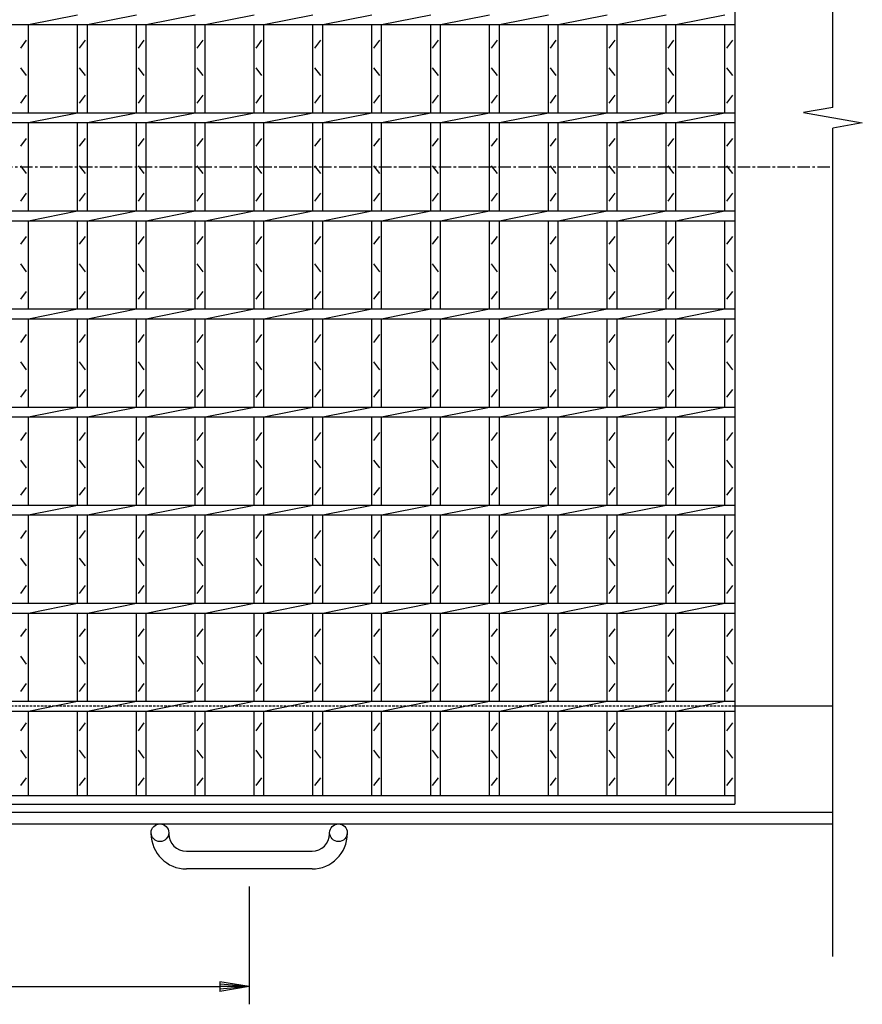
# Model space of a CAD drawing. Extents: x 30 to 2333, y 60 to 1680.
# Drawn here: x 1012 to 1442, y 641 to 1143 of the extents above; entities that cross this region are included whole.
import ezdxf

# ---------------------------------------------------------------- set-up
doc = ezdxf.new("R2010")
doc.units = 0
doc.header["$LTSCALE"] = 0.2
doc.linetypes.add('CENTER', pattern=[50.8, 31.75, -6.35, 6.35, -6.35])
doc.linetypes.add('HIDDEN', pattern=[9.525, 6.35, -3.175])
doc.layers.get('0').update_dxf_attribs({"linetype": 'CONTINUOUS'})
doc.layers.get('DEFPOINTS').update_dxf_attribs({"linetype": 'CONTINUOUS'})
doc.layers.add('LAY-10', color=7, linetype='CONTINUOUS')
doc.styles.add('EXCADDIM1', font='simplex', dxfattribs={"width": 0.84, "bigfont": 'bigfont'})
doc.styles.get("Standard").update_dxf_attribs({"font": 'simplex', "bigfont": 'bigfont'})
doc.dimstyles.new('ISO-25', dxfattribs={"dimtxt": 2.5, "dimasz": 2.5, "dimexe": 1.25, "dimexo": 0.625, "dimtad": 1, "dimtxsty": 'STANDARD', "dimcen": 2.5, "dimazin": 3, "dimtfac": 1, "dimtmove": 0, "dimatfit": 3})

# ---------------------------------------------------------------- blocks, each defined once
blk = doc.blocks.new('EX_BNORM')
at = {"color": 0, "linetype": 'CONTINUOUS'}
for p, q in [((0, 0), (-1, 0.167)), ((-1, 0.167), (-1, -0.167)), ((0, 0), (-1, 0.083)), ((0, 0), (-1, 0)), ((0, 0), (-1, -0.167)), ((0, 0), (-1, -0.083))]:
    blk.add_line(p, q, dxfattribs=at)
blk = doc.blocks.new('*D16')
at = {"layer": 'DEFPOINTS', "color": 0}
for p in [(629.1, 710.3), (1129.1, 710.3), (1129.1, 650.3)]:
    blk.add_point(p, dxfattribs=at)
at = {"layer": 'LAY-10', "color": 4, "linetype": 'CONTINUOUS'}
for p, q in [((629.1, 701.3), (629.1, 641.3)), ((1129.1, 701.3), (1129.1, 641.3)), ((644.1, 650.3), (1114.1, 650.3))]:
    blk.add_line(p, q, dxfattribs=at)
at = {"layer": 'LAY-10', "color": 4, "xscale": 15, "yscale": 15, "zscale": 15, "rotation": 180}
blk.add_blockref('EX_BNORM', (629.1, 650.3), dxfattribs=at)
at = {"layer": 'LAY-10', "color": 4, "xscale": 15, "yscale": 15, "zscale": 15}
blk.add_blockref('EX_BNORM', (1129.1, 650.3), dxfattribs=at)
at = {"layer": 'LAY-10', "color": 7, "insert": (879.1, 665.3), "char_height": 18.709, "attachment_point": 5, "style": 'EXCADDIM1'}
blk.add_mtext('500', dxfattribs=at)

msp = doc.modelspace()

# ---------------------------------------------------------------- linework, layer by layer
at = {"layer": 'LAY-10', "color": 7, "linetype": 'CONTINUOUS'}
for p, q in [((1426.6, 1098.59), (1426.6, 1453.3)), ((1376.6, 1393.3), (1376.6, 743.3)), ((1016.6, 1140.8), (1041.6, 1145.8)), ((1046.6, 1140.8), (1071.6, 1145.8)), ((1076.6, 1140.8), (1101.6, 1145.8)), ((1106.6, 1140.8), (1131.6, 1145.8)), ((1136.6, 1140.8), (1161.6, 1145.8)), ((1166.6, 1140.8), (1191.6, 1145.8)), ((1196.6, 1140.8), (1221.6, 1145.8)), ((1226.6, 1140.8), (1251.6, 1145.8)), ((1256.6, 1140.8), (1281.6, 1145.8)), ((1286.6, 1140.8), (1311.6, 1145.8)), ((1316.6, 1140.8), (1341.6, 1145.8)), ((1346.6, 1140.8), (1371.6, 1145.8)), ((381.6, 1140.8), (1376.6, 1140.8)), ((1016.6, 1095.8), (1016.6, 1140.8)), ((1041.6, 1095.8), (1041.6, 1140.8)), ((1046.6, 1095.8), (1046.6, 1140.8)), ((1071.6, 1095.8), (1071.6, 1140.8)), ((1076.6, 1095.8), (1076.6, 1140.8)), ((1101.6, 1095.8), (1101.6, 1140.8)), ((1106.6, 1095.8), (1106.6, 1140.8)), ((1131.6, 1095.8), (1131.6, 1140.8)), ((1136.6, 1095.8), (1136.6, 1140.8)), ((1161.6, 1095.8), (1161.6, 1140.8)), ((1166.6, 1095.8), (1166.6, 1140.8)), ((1191.6, 1095.8), (1191.6, 1140.8)), ((1196.6, 1095.8), (1196.6, 1140.8)), ((1221.6, 1095.8), (1221.6, 1140.8)), ((1226.6, 1095.8), (1226.6, 1140.8)), ((1251.6, 1095.8), (1251.6, 1140.8)), ((1256.6, 1095.8), (1256.6, 1140.8)), ((1281.6, 1095.8), (1281.6, 1140.8)), ((1286.6, 1095.8), (1286.6, 1140.8)), ((1311.6, 1095.8), (1311.6, 1140.8)), ((1316.6, 1095.8), (1316.6, 1140.8)), ((1341.6, 1095.8), (1341.6, 1140.8)), ((1346.6, 1095.8), (1346.6, 1140.8)), ((1371.6, 1095.8), (1371.6, 1140.8)), ((1012.6, 1128.8), (1015.6, 1132.8)), ((1042.6, 1128.8), (1045.6, 1132.8)), ((1072.6, 1128.8), (1075.6, 1132.8)), ((1102.6, 1128.8), (1105.6, 1132.8)), ((1132.6, 1128.8), (1135.6, 1132.8)), ((1162.6, 1128.8), (1165.6, 1132.8)), ((1192.6, 1128.8), (1195.6, 1132.8)), ((1222.6, 1128.8), (1225.6, 1132.8)), ((1252.6, 1128.8), (1255.6, 1132.8)), ((1282.6, 1128.8), (1285.6, 1132.8)), ((1312.6, 1128.8), (1315.6, 1132.8)), ((1342.6, 1128.8), (1345.6, 1132.8)), ((1372.6, 1128.8), (1375.6, 1132.8)), ((1015.6, 1114.8), (1012.6, 1118.8)), ((1045.6, 1114.8), (1042.6, 1118.8)), ((1075.6, 1114.8), (1072.6, 1118.8)), ((1105.6, 1114.8), (1102.6, 1118.8)), ((1135.6, 1114.8), (1132.6, 1118.8)), ((1165.6, 1114.8), (1162.6, 1118.8)), ((1195.6, 1114.8), (1192.6, 1118.8)), ((1225.6, 1114.8), (1222.6, 1118.8)), ((1255.6, 1114.8), (1252.6, 1118.8)), ((1285.6, 1114.8), (1282.6, 1118.8)), ((1315.6, 1114.8), (1312.6, 1118.8)), ((1345.6, 1114.8), (1342.6, 1118.8)), ((1375.6, 1114.8), (1372.6, 1118.8)), ((1012.6, 1100.8), (1015.6, 1104.8)), ((1042.6, 1100.8), (1045.6, 1104.8)), ((1072.6, 1100.8), (1075.6, 1104.8)), ((1102.6, 1100.8), (1105.6, 1104.8)), ((1132.6, 1100.8), (1135.6, 1104.8)), ((1162.6, 1100.8), (1165.6, 1104.8)), ((1192.6, 1100.8), (1195.6, 1104.8)), ((1222.6, 1100.8), (1225.6, 1104.8)), ((1252.6, 1100.8), (1255.6, 1104.8)), ((1282.6, 1100.8), (1285.6, 1104.8)), ((1312.6, 1100.8), (1315.6, 1104.8)), ((1342.6, 1100.8), (1345.6, 1104.8)), ((1372.6, 1100.8), (1375.6, 1104.8)), ((381.6, 1095.8), (1376.6, 1095.8)), ((1016.6, 1090.8), (1041.6, 1095.8)), ((1046.6, 1090.8), (1071.6, 1095.8)), ((1076.6, 1090.8), (1101.6, 1095.8)), ((1106.6, 1090.8), (1131.6, 1095.8)), ((1136.6, 1090.8), (1161.6, 1095.8)), ((1166.6, 1090.8), (1191.6, 1095.8)), ((1196.6, 1090.8), (1221.6, 1095.8)), ((1226.6, 1090.8), (1251.6, 1095.8)), ((1256.6, 1090.8), (1281.6, 1095.8)), ((1286.6, 1090.8), (1311.6, 1095.8)), ((1316.6, 1090.8), (1341.6, 1095.8)), ((1346.6, 1090.8), (1371.6, 1095.8)), ((1426.6, 1098.59), (1411.6, 1095.94)), ((1411.6, 1095.94), (1441.6, 1090.66)), ((381.6, 1090.8), (1376.6, 1090.8)), ((1016.6, 1045.8), (1016.6, 1090.8)), ((1041.6, 1045.8), (1041.6, 1090.8)), ((1046.6, 1045.8), (1046.6, 1090.8)), ((1071.6, 1045.8), (1071.6, 1090.8)), ((1076.6, 1045.8), (1076.6, 1090.8)), ((1101.6, 1045.8), (1101.6, 1090.8)), ((1106.6, 1045.8), (1106.6, 1090.8)), ((1131.6, 1045.8), (1131.6, 1090.8)), ((1136.6, 1045.8), (1136.6, 1090.8)), ((1161.6, 1045.8), (1161.6, 1090.8)), ((1166.6, 1045.8), (1166.6, 1090.8)), ((1191.6, 1045.8), (1191.6, 1090.8)), ((1196.6, 1045.8), (1196.6, 1090.8)), ((1221.6, 1045.8), (1221.6, 1090.8)), ((1226.6, 1045.8), (1226.6, 1090.8)), ((1251.6, 1045.8), (1251.6, 1090.8)), ((1256.6, 1045.8), (1256.6, 1090.8)), ((1281.6, 1045.8), (1281.6, 1090.8)), ((1286.6, 1045.8), (1286.6, 1090.8)), ((1311.6, 1045.8), (1311.6, 1090.8)), ((1316.6, 1045.8), (1316.6, 1090.8)), ((1341.6, 1045.8), (1341.6, 1090.8)), ((1346.6, 1045.8), (1346.6, 1090.8)), ((1371.6, 1045.8), (1371.6, 1090.8)), ((1441.6, 1090.66), (1426.6, 1088.01)), ((1426.6, 665.7), (1426.6, 1088.01)), ((1012.6, 1078.8), (1015.6, 1082.8)), ((1042.6, 1078.8), (1045.6, 1082.8)), ((1072.6, 1078.8), (1075.6, 1082.8)), ((1102.6, 1078.8), (1105.6, 1082.8)), ((1132.6, 1078.8), (1135.6, 1082.8)), ((1162.6, 1078.8), (1165.6, 1082.8)), ((1192.6, 1078.8), (1195.6, 1082.8)), ((1222.6, 1078.8), (1225.6, 1082.8)), ((1252.6, 1078.8), (1255.6, 1082.8)), ((1282.6, 1078.8), (1285.6, 1082.8)), ((1312.6, 1078.8), (1315.6, 1082.8)), ((1342.6, 1078.8), (1345.6, 1082.8)), ((1372.6, 1078.8), (1375.6, 1082.8)), ((1015.6, 1064.8), (1012.6, 1068.8)), ((1045.6, 1064.8), (1042.6, 1068.8)), ((1075.6, 1064.8), (1072.6, 1068.8)), ((1105.6, 1064.8), (1102.6, 1068.8)), ((1135.6, 1064.8), (1132.6, 1068.8)), ((1165.6, 1064.8), (1162.6, 1068.8)), ((1195.6, 1064.8), (1192.6, 1068.8)), ((1225.6, 1064.8), (1222.6, 1068.8)), ((1255.6, 1064.8), (1252.6, 1068.8)), ((1285.6, 1064.8), (1282.6, 1068.8)), ((1315.6, 1064.8), (1312.6, 1068.8)), ((1345.6, 1064.8), (1342.6, 1068.8)), ((1375.6, 1064.8), (1372.6, 1068.8)), ((1012.6, 1050.8), (1015.6, 1054.8)), ((1042.6, 1050.8), (1045.6, 1054.8)), ((1072.6, 1050.8), (1075.6, 1054.8)), ((1102.6, 1050.8), (1105.6, 1054.8)), ((1132.6, 1050.8), (1135.6, 1054.8)), ((1162.6, 1050.8), (1165.6, 1054.8)), ((1192.6, 1050.8), (1195.6, 1054.8)), ((1222.6, 1050.8), (1225.6, 1054.8)), ((1252.6, 1050.8), (1255.6, 1054.8)), ((1282.6, 1050.8), (1285.6, 1054.8)), ((1312.6, 1050.8), (1315.6, 1054.8)), ((1342.6, 1050.8), (1345.6, 1054.8)), ((1372.6, 1050.8), (1375.6, 1054.8)), ((381.6, 1045.8), (1376.6, 1045.8)), ((1016.6, 1040.8), (1041.6, 1045.8)), ((1046.6, 1040.8), (1071.6, 1045.8)), ((1076.6, 1040.8), (1101.6, 1045.8)), ((1106.6, 1040.8), (1131.6, 1045.8)), ((1136.6, 1040.8), (1161.6, 1045.8)), ((1166.6, 1040.8), (1191.6, 1045.8)), ((1196.6, 1040.8), (1221.6, 1045.8)), ((1226.6, 1040.8), (1251.6, 1045.8)), ((1256.6, 1040.8), (1281.6, 1045.8)), ((1286.6, 1040.8), (1311.6, 1045.8)), ((1316.6, 1040.8), (1341.6, 1045.8)), ((1346.6, 1040.8), (1371.6, 1045.8)), ((381.6, 1040.8), (1376.6, 1040.8)), ((1016.6, 995.8), (1016.6, 1040.8)), ((1041.6, 995.8), (1041.6, 1040.8)), ((1046.6, 995.8), (1046.6, 1040.8)), ((1071.6, 995.8), (1071.6, 1040.8)), ((1076.6, 995.8), (1076.6, 1040.8)), ((1101.6, 995.8), (1101.6, 1040.8)), ((1106.6, 995.8), (1106.6, 1040.8)), ((1131.6, 995.8), (1131.6, 1040.8)), ((1136.6, 995.8), (1136.6, 1040.8)), ((1161.6, 995.8), (1161.6, 1040.8)), ((1166.6, 995.8), (1166.6, 1040.8)), ((1191.6, 995.8), (1191.6, 1040.8)), ((1196.6, 995.8), (1196.6, 1040.8)), ((1221.6, 995.8), (1221.6, 1040.8)), ((1226.6, 995.8), (1226.6, 1040.8)), ((1251.6, 995.8), (1251.6, 1040.8)), ((1256.6, 995.8), (1256.6, 1040.8)), ((1281.6, 995.8), (1281.6, 1040.8)), ((1286.6, 995.8), (1286.6, 1040.8)), ((1311.6, 995.8), (1311.6, 1040.8)), ((1316.6, 995.8), (1316.6, 1040.8)), ((1341.6, 995.8), (1341.6, 1040.8)), ((1346.6, 995.8), (1346.6, 1040.8)), ((1371.6, 995.8), (1371.6, 1040.8)), ((1012.6, 1028.8), (1015.6, 1032.8)), ((1042.6, 1028.8), (1045.6, 1032.8)), ((1072.6, 1028.8), (1075.6, 1032.8)), ((1102.6, 1028.8), (1105.6, 1032.8)), ((1132.6, 1028.8), (1135.6, 1032.8)), ((1162.6, 1028.8), (1165.6, 1032.8)), ((1192.6, 1028.8), (1195.6, 1032.8)), ((1222.6, 1028.8), (1225.6, 1032.8)), ((1252.6, 1028.8), (1255.6, 1032.8)), ((1282.6, 1028.8), (1285.6, 1032.8)), ((1312.6, 1028.8), (1315.6, 1032.8)), ((1342.6, 1028.8), (1345.6, 1032.8)), ((1372.6, 1028.8), (1375.6, 1032.8)), ((1015.6, 1014.8), (1012.6, 1018.8)), ((1045.6, 1014.8), (1042.6, 1018.8)), ((1075.6, 1014.8), (1072.6, 1018.8)), ((1105.6, 1014.8), (1102.6, 1018.8)), ((1135.6, 1014.8), (1132.6, 1018.8)), ((1165.6, 1014.8), (1162.6, 1018.8)), ((1195.6, 1014.8), (1192.6, 1018.8)), ((1225.6, 1014.8), (1222.6, 1018.8)), ((1255.6, 1014.8), (1252.6, 1018.8)), ((1285.6, 1014.8), (1282.6, 1018.8)), ((1315.6, 1014.8), (1312.6, 1018.8)), ((1345.6, 1014.8), (1342.6, 1018.8)), ((1375.6, 1014.8), (1372.6, 1018.8)), ((1012.6, 1000.8), (1015.6, 1004.8)), ((1042.6, 1000.8), (1045.6, 1004.8)), ((1072.6, 1000.8), (1075.6, 1004.8)), ((1102.6, 1000.8), (1105.6, 1004.8)), ((1132.6, 1000.8), (1135.6, 1004.8)), ((1162.6, 1000.8), (1165.6, 1004.8)), ((1192.6, 1000.8), (1195.6, 1004.8)), ((1222.6, 1000.8), (1225.6, 1004.8)), ((1252.6, 1000.8), (1255.6, 1004.8)), ((1282.6, 1000.8), (1285.6, 1004.8)), ((1312.6, 1000.8), (1315.6, 1004.8)), ((1342.6, 1000.8), (1345.6, 1004.8)), ((1372.6, 1000.8), (1375.6, 1004.8)), ((381.6, 995.8), (1376.6, 995.8)), ((1016.6, 990.8), (1041.6, 995.8)), ((1046.6, 990.8), (1071.6, 995.8)), ((1076.6, 990.8), (1101.6, 995.8)), ((1106.6, 990.8), (1131.6, 995.8)), ((1136.6, 990.8), (1161.6, 995.8)), ((1166.6, 990.8), (1191.6, 995.8)), ((1196.6, 990.8), (1221.6, 995.8)), ((1226.6, 990.8), (1251.6, 995.8)), ((1256.6, 990.8), (1281.6, 995.8)), ((1286.6, 990.8), (1311.6, 995.8)), ((1316.6, 990.8), (1341.6, 995.8)), ((1346.6, 990.8), (1371.6, 995.8)), ((381.6, 990.8), (1376.6, 990.8)), ((1016.6, 945.8), (1016.6, 990.8)), ((1041.6, 945.8), (1041.6, 990.8)), ((1046.6, 945.8), (1046.6, 990.8)), ((1071.6, 945.8), (1071.6, 990.8)), ((1076.6, 945.8), (1076.6, 990.8)), ((1101.6, 945.8), (1101.6, 990.8)), ((1106.6, 945.8), (1106.6, 990.8)), ((1131.6, 945.8), (1131.6, 990.8)), ((1136.6, 945.8), (1136.6, 990.8)), ((1161.6, 945.8), (1161.6, 990.8)), ((1166.6, 945.8), (1166.6, 990.8)), ((1191.6, 945.8), (1191.6, 990.8)), ((1196.6, 945.8), (1196.6, 990.8)), ((1221.6, 945.8), (1221.6, 990.8)), ((1226.6, 945.8), (1226.6, 990.8)), ((1251.6, 945.8), (1251.6, 990.8)), ((1256.6, 945.8), (1256.6, 990.8)), ((1281.6, 945.8), (1281.6, 990.8)), ((1286.6, 945.8), (1286.6, 990.8)), ((1311.6, 945.8), (1311.6, 990.8)), ((1316.6, 945.8), (1316.6, 990.8)), ((1341.6, 945.8), (1341.6, 990.8)), ((1346.6, 945.8), (1346.6, 990.8)), ((1371.6, 945.8), (1371.6, 990.8)), ((1012.6, 978.8), (1015.6, 982.8)), ((1042.6, 978.8), (1045.6, 982.8)), ((1072.6, 978.8), (1075.6, 982.8)), ((1102.6, 978.8), (1105.6, 982.8)), ((1132.6, 978.8), (1135.6, 982.8)), ((1162.6, 978.8), (1165.6, 982.8)), ((1192.6, 978.8), (1195.6, 982.8)), ((1222.6, 978.8), (1225.6, 982.8)), ((1252.6, 978.8), (1255.6, 982.8)), ((1282.6, 978.8), (1285.6, 982.8)), ((1312.6, 978.8), (1315.6, 982.8)), ((1342.6, 978.8), (1345.6, 982.8)), ((1372.6, 978.8), (1375.6, 982.8)), ((1015.6, 964.8), (1012.6, 968.8)), ((1045.6, 964.8), (1042.6, 968.8)), ((1075.6, 964.8), (1072.6, 968.8)), ((1105.6, 964.8), (1102.6, 968.8)), ((1135.6, 964.8), (1132.6, 968.8)), ((1165.6, 964.8), (1162.6, 968.8)), ((1195.6, 964.8), (1192.6, 968.8)), ((1225.6, 964.8), (1222.6, 968.8)), ((1255.6, 964.8), (1252.6, 968.8)), ((1285.6, 964.8), (1282.6, 968.8)), ((1315.6, 964.8), (1312.6, 968.8)), ((1345.6, 964.8), (1342.6, 968.8)), ((1375.6, 964.8), (1372.6, 968.8)), ((1012.6, 950.8), (1015.6, 954.8)), ((1042.6, 950.8), (1045.6, 954.8)), ((1072.6, 950.8), (1075.6, 954.8)), ((1102.6, 950.8), (1105.6, 954.8)), ((1132.6, 950.8), (1135.6, 954.8)), ((1162.6, 950.8), (1165.6, 954.8)), ((1192.6, 950.8), (1195.6, 954.8)), ((1222.6, 950.8), (1225.6, 954.8)), ((1252.6, 950.8), (1255.6, 954.8)), ((1282.6, 950.8), (1285.6, 954.8)), ((1312.6, 950.8), (1315.6, 954.8)), ((1342.6, 950.8), (1345.6, 954.8)), ((1372.6, 950.8), (1375.6, 954.8)), ((381.6, 945.8), (1376.6, 945.8)), ((1016.6, 940.8), (1041.6, 945.8)), ((1046.6, 940.8), (1071.6, 945.8)), ((1076.6, 940.8), (1101.6, 945.8)), ((1106.6, 940.8), (1131.6, 945.8)), ((1136.6, 940.8), (1161.6, 945.8)), ((1166.6, 940.8), (1191.6, 945.8)), ((1196.6, 940.8), (1221.6, 945.8)), ((1226.6, 940.8), (1251.6, 945.8)), ((1256.6, 940.8), (1281.6, 945.8)), ((1286.6, 940.8), (1311.6, 945.8)), ((1316.6, 940.8), (1341.6, 945.8)), ((1346.6, 940.8), (1371.6, 945.8)), ((381.6, 940.8), (1376.6, 940.8)), ((1016.6, 895.8), (1016.6, 940.8)), ((1041.6, 895.8), (1041.6, 940.8)), ((1046.6, 895.8), (1046.6, 940.8)), ((1071.6, 895.8), (1071.6, 940.8)), ((1076.6, 895.8), (1076.6, 940.8)), ((1101.6, 895.8), (1101.6, 940.8)), ((1106.6, 895.8), (1106.6, 940.8)), ((1131.6, 895.8), (1131.6, 940.8)), ((1136.6, 895.8), (1136.6, 940.8)), ((1161.6, 895.8), (1161.6, 940.8)), ((1166.6, 895.8), (1166.6, 940.8)), ((1191.6, 895.8), (1191.6, 940.8)), ((1196.6, 895.8), (1196.6, 940.8)), ((1221.6, 895.8), (1221.6, 940.8)), ((1226.6, 895.8), (1226.6, 940.8)), ((1251.6, 895.8), (1251.6, 940.8)), ((1256.6, 895.8), (1256.6, 940.8)), ((1281.6, 895.8), (1281.6, 940.8)), ((1286.6, 895.8), (1286.6, 940.8)), ((1311.6, 895.8), (1311.6, 940.8)), ((1316.6, 895.8), (1316.6, 940.8)), ((1341.6, 895.8), (1341.6, 940.8)), ((1346.6, 895.8), (1346.6, 940.8)), ((1371.6, 895.8), (1371.6, 940.8)), ((1012.6, 928.8), (1015.6, 932.8)), ((1042.6, 928.8), (1045.6, 932.8)), ((1072.6, 928.8), (1075.6, 932.8)), ((1102.6, 928.8), (1105.6, 932.8)), ((1132.6, 928.8), (1135.6, 932.8)), ((1162.6, 928.8), (1165.6, 932.8)), ((1192.6, 928.8), (1195.6, 932.8)), ((1222.6, 928.8), (1225.6, 932.8)), ((1252.6, 928.8), (1255.6, 932.8)), ((1282.6, 928.8), (1285.6, 932.8)), ((1312.6, 928.8), (1315.6, 932.8)), ((1342.6, 928.8), (1345.6, 932.8)), ((1372.6, 928.8), (1375.6, 932.8)), ((1015.6, 914.8), (1012.6, 918.8)), ((1045.6, 914.8), (1042.6, 918.8)), ((1075.6, 914.8), (1072.6, 918.8)), ((1105.6, 914.8), (1102.6, 918.8)), ((1135.6, 914.8), (1132.6, 918.8)), ((1165.6, 914.8), (1162.6, 918.8)), ((1195.6, 914.8), (1192.6, 918.8)), ((1225.6, 914.8), (1222.6, 918.8)), ((1255.6, 914.8), (1252.6, 918.8)), ((1285.6, 914.8), (1282.6, 918.8)), ((1315.6, 914.8), (1312.6, 918.8)), ((1345.6, 914.8), (1342.6, 918.8)), ((1375.6, 914.8), (1372.6, 918.8)), ((1012.6, 900.8), (1015.6, 904.8)), ((1042.6, 900.8), (1045.6, 904.8)), ((1072.6, 900.8), (1075.6, 904.8)), ((1102.6, 900.8), (1105.6, 904.8)), ((1132.6, 900.8), (1135.6, 904.8)), ((1162.6, 900.8), (1165.6, 904.8)), ((1192.6, 900.8), (1195.6, 904.8)), ((1222.6, 900.8), (1225.6, 904.8)), ((1252.6, 900.8), (1255.6, 904.8)), ((1282.6, 900.8), (1285.6, 904.8)), ((1312.6, 900.8), (1315.6, 904.8)), ((1342.6, 900.8), (1345.6, 904.8)), ((1372.6, 900.8), (1375.6, 904.8)), ((381.6, 895.8), (1376.6, 895.8)), ((1016.6, 890.8), (1041.6, 895.8)), ((1046.6, 890.8), (1071.6, 895.8)), ((1076.6, 890.8), (1101.6, 895.8)), ((1106.6, 890.8), (1131.6, 895.8)), ((1136.6, 890.8), (1161.6, 895.8)), ((1166.6, 890.8), (1191.6, 895.8)), ((1196.6, 890.8), (1221.6, 895.8)), ((1226.6, 890.8), (1251.6, 895.8)), ((1256.6, 890.8), (1281.6, 895.8)), ((1286.6, 890.8), (1311.6, 895.8)), ((1316.6, 890.8), (1341.6, 895.8)), ((1346.6, 890.8), (1371.6, 895.8)), ((381.6, 890.8), (1376.6, 890.8)), ((1016.6, 845.8), (1016.6, 890.8)), ((1041.6, 845.8), (1041.6, 890.8)), ((1046.6, 845.8), (1046.6, 890.8)), ((1071.6, 845.8), (1071.6, 890.8)), ((1076.6, 845.8), (1076.6, 890.8)), ((1101.6, 845.8), (1101.6, 890.8)), ((1106.6, 845.8), (1106.6, 890.8)), ((1131.6, 845.8), (1131.6, 890.8)), ((1136.6, 845.8), (1136.6, 890.8)), ((1161.6, 845.8), (1161.6, 890.8)), ((1166.6, 845.8), (1166.6, 890.8)), ((1191.6, 845.8), (1191.6, 890.8)), ((1196.6, 845.8), (1196.6, 890.8)), ((1221.6, 845.8), (1221.6, 890.8)), ((1226.6, 845.8), (1226.6, 890.8)), ((1251.6, 845.8), (1251.6, 890.8)), ((1256.6, 845.8), (1256.6, 890.8)), ((1281.6, 845.8), (1281.6, 890.8)), ((1286.6, 845.8), (1286.6, 890.8)), ((1311.6, 845.8), (1311.6, 890.8)), ((1316.6, 845.8), (1316.6, 890.8)), ((1341.6, 845.8), (1341.6, 890.8)), ((1346.6, 845.8), (1346.6, 890.8)), ((1371.6, 845.8), (1371.6, 890.8)), ((1012.6, 878.8), (1015.6, 882.8)), ((1042.6, 878.8), (1045.6, 882.8)), ((1072.6, 878.8), (1075.6, 882.8)), ((1102.6, 878.8), (1105.6, 882.8)), ((1132.6, 878.8), (1135.6, 882.8)), ((1162.6, 878.8), (1165.6, 882.8)), ((1192.6, 878.8), (1195.6, 882.8)), ((1222.6, 878.8), (1225.6, 882.8)), ((1252.6, 878.8), (1255.6, 882.8)), ((1282.6, 878.8), (1285.6, 882.8)), ((1312.6, 878.8), (1315.6, 882.8)), ((1342.6, 878.8), (1345.6, 882.8)), ((1372.6, 878.8), (1375.6, 882.8)), ((1015.6, 864.8), (1012.6, 868.8)), ((1045.6, 864.8), (1042.6, 868.8)), ((1075.6, 864.8), (1072.6, 868.8)), ((1105.6, 864.8), (1102.6, 868.8)), ((1135.6, 864.8), (1132.6, 868.8)), ((1165.6, 864.8), (1162.6, 868.8)), ((1195.6, 864.8), (1192.6, 868.8)), ((1225.6, 864.8), (1222.6, 868.8)), ((1255.6, 864.8), (1252.6, 868.8)), ((1285.6, 864.8), (1282.6, 868.8)), ((1315.6, 864.8), (1312.6, 868.8)), ((1345.6, 864.8), (1342.6, 868.8)), ((1375.6, 864.8), (1372.6, 868.8)), ((1012.6, 850.8), (1015.6, 854.8)), ((1042.6, 850.8), (1045.6, 854.8)), ((1072.6, 850.8), (1075.6, 854.8)), ((1102.6, 850.8), (1105.6, 854.8)), ((1132.6, 850.8), (1135.6, 854.8)), ((1162.6, 850.8), (1165.6, 854.8)), ((1192.6, 850.8), (1195.6, 854.8)), ((1222.6, 850.8), (1225.6, 854.8)), ((1252.6, 850.8), (1255.6, 854.8)), ((1282.6, 850.8), (1285.6, 854.8)), ((1312.6, 850.8), (1315.6, 854.8)), ((1342.6, 850.8), (1345.6, 854.8)), ((1372.6, 850.8), (1375.6, 854.8)), ((381.6, 845.8), (1376.6, 845.8)), ((1016.6, 840.8), (1041.6, 845.8)), ((1046.6, 840.8), (1071.6, 845.8)), ((1076.6, 840.8), (1101.6, 845.8)), ((1106.6, 840.8), (1131.6, 845.8)), ((1136.6, 840.8), (1161.6, 845.8)), ((1166.6, 840.8), (1191.6, 845.8)), ((1196.6, 840.8), (1221.6, 845.8)), ((1226.6, 840.8), (1251.6, 845.8)), ((1256.6, 840.8), (1281.6, 845.8)), ((1286.6, 840.8), (1311.6, 845.8)), ((1316.6, 840.8), (1341.6, 845.8)), ((1346.6, 840.8), (1371.6, 845.8)), ((381.6, 840.8), (1376.6, 840.8)), ((1016.6, 795.8), (1016.6, 840.8)), ((1041.6, 795.8), (1041.6, 840.8)), ((1046.6, 795.8), (1046.6, 840.8)), ((1071.6, 795.8), (1071.6, 840.8)), ((1076.6, 795.8), (1076.6, 840.8)), ((1101.6, 795.8), (1101.6, 840.8)), ((1106.6, 795.8), (1106.6, 840.8)), ((1131.6, 795.8), (1131.6, 840.8)), ((1136.6, 795.8), (1136.6, 840.8)), ((1161.6, 795.8), (1161.6, 840.8)), ((1166.6, 795.8), (1166.6, 840.8)), ((1191.6, 795.8), (1191.6, 840.8)), ((1196.6, 795.8), (1196.6, 840.8)), ((1221.6, 795.8), (1221.6, 840.8)), ((1226.6, 795.8), (1226.6, 840.8)), ((1251.6, 795.8), (1251.6, 840.8)), ((1256.6, 795.8), (1256.6, 840.8)), ((1281.6, 795.8), (1281.6, 840.8)), ((1286.6, 795.8), (1286.6, 840.8)), ((1311.6, 795.8), (1311.6, 840.8)), ((1316.6, 795.8), (1316.6, 840.8)), ((1341.6, 795.8), (1341.6, 840.8)), ((1346.6, 795.8), (1346.6, 840.8)), ((1371.6, 795.8), (1371.6, 840.8)), ((1012.6, 828.8), (1015.6, 832.8)), ((1042.6, 828.8), (1045.6, 832.8)), ((1072.6, 828.8), (1075.6, 832.8)), ((1102.6, 828.8), (1105.6, 832.8)), ((1132.6, 828.8), (1135.6, 832.8)), ((1162.6, 828.8), (1165.6, 832.8)), ((1192.6, 828.8), (1195.6, 832.8)), ((1222.6, 828.8), (1225.6, 832.8)), ((1252.6, 828.8), (1255.6, 832.8)), ((1282.6, 828.8), (1285.6, 832.8)), ((1312.6, 828.8), (1315.6, 832.8)), ((1342.6, 828.8), (1345.6, 832.8)), ((1372.6, 828.8), (1375.6, 832.8)), ((1015.6, 814.8), (1012.6, 818.8)), ((1045.6, 814.8), (1042.6, 818.8)), ((1075.6, 814.8), (1072.6, 818.8)), ((1105.6, 814.8), (1102.6, 818.8)), ((1135.6, 814.8), (1132.6, 818.8)), ((1165.6, 814.8), (1162.6, 818.8)), ((1195.6, 814.8), (1192.6, 818.8)), ((1225.6, 814.8), (1222.6, 818.8)), ((1255.6, 814.8), (1252.6, 818.8)), ((1285.6, 814.8), (1282.6, 818.8)), ((1315.6, 814.8), (1312.6, 818.8)), ((1345.6, 814.8), (1342.6, 818.8)), ((1375.6, 814.8), (1372.6, 818.8)), ((1012.6, 800.8), (1015.6, 804.8)), ((1042.6, 800.8), (1045.6, 804.8)), ((1072.6, 800.8), (1075.6, 804.8)), ((1102.6, 800.8), (1105.6, 804.8)), ((1132.6, 800.8), (1135.6, 804.8)), ((1162.6, 800.8), (1165.6, 804.8)), ((1192.6, 800.8), (1195.6, 804.8)), ((1222.6, 800.8), (1225.6, 804.8)), ((1252.6, 800.8), (1255.6, 804.8)), ((1282.6, 800.8), (1285.6, 804.8)), ((1312.6, 800.8), (1315.6, 804.8)), ((1342.6, 800.8), (1345.6, 804.8)), ((1372.6, 800.8), (1375.6, 804.8)), ((381.6, 795.8), (1376.6, 795.8)), ((1016.6, 790.8), (1041.6, 795.8)), ((1046.6, 790.8), (1071.6, 795.8)), ((1076.6, 790.8), (1101.6, 795.8)), ((1106.6, 790.8), (1131.6, 795.8)), ((1136.6, 790.8), (1161.6, 795.8)), ((1166.6, 790.8), (1191.6, 795.8)), ((1196.6, 790.8), (1221.6, 795.8)), ((1226.6, 790.8), (1251.6, 795.8)), ((1256.6, 790.8), (1281.6, 795.8)), ((1286.6, 790.8), (1311.6, 795.8)), ((1316.6, 790.8), (1341.6, 795.8)), ((1346.6, 790.8), (1371.6, 795.8)), ((1426.6, 793.3), (1376.6, 793.3)), ((381.6, 790.8), (1376.6, 790.8)), ((1016.6, 747.8), (1016.6, 790.8)), ((1041.6, 747.8), (1041.6, 790.8)), ((1046.6, 747.8), (1046.6, 790.8)), ((1071.6, 747.8), (1071.6, 790.8)), ((1076.6, 747.8), (1076.6, 790.8)), ((1101.6, 747.8), (1101.6, 790.8)), ((1106.6, 747.8), (1106.6, 790.8)), ((1131.6, 747.8), (1131.6, 790.8)), ((1136.6, 747.8), (1136.6, 790.8)), ((1161.6, 747.8), (1161.6, 790.8)), ((1166.6, 747.8), (1166.6, 790.8)), ((1191.6, 747.8), (1191.6, 790.8)), ((1196.6, 747.8), (1196.6, 790.8)), ((1221.6, 747.8), (1221.6, 790.8)), ((1226.6, 747.8), (1226.6, 790.8)), ((1251.6, 747.8), (1251.6, 790.8)), ((1256.6, 747.8), (1256.6, 790.8)), ((1281.6, 747.8), (1281.6, 790.8)), ((1286.6, 747.8), (1286.6, 790.8)), ((1311.6, 747.8), (1311.6, 790.8)), ((1316.6, 747.8), (1316.6, 790.8)), ((1341.6, 747.8), (1341.6, 790.8)), ((1346.6, 747.8), (1346.6, 790.8)), ((1371.6, 747.8), (1371.6, 790.8)), ((1012.6, 780.8), (1015.6, 784.8)), ((1042.6, 780.8), (1045.6, 784.8)), ((1072.6, 780.8), (1075.6, 784.8)), ((1102.6, 780.8), (1105.6, 784.8)), ((1132.6, 780.8), (1135.6, 784.8)), ((1162.6, 780.8), (1165.6, 784.8)), ((1192.6, 780.8), (1195.6, 784.8)), ((1222.6, 780.8), (1225.6, 784.8)), ((1252.6, 780.8), (1255.6, 784.8)), ((1282.6, 780.8), (1285.6, 784.8)), ((1312.6, 780.8), (1315.6, 784.8)), ((1342.6, 780.8), (1345.6, 784.8)), ((1372.6, 780.8), (1375.6, 784.8)), ((1015.6, 766.8), (1012.6, 770.8)), ((1045.6, 766.8), (1042.6, 770.8)), ((1075.6, 766.8), (1072.6, 770.8)), ((1105.6, 766.8), (1102.6, 770.8)), ((1135.6, 766.8), (1132.6, 770.8)), ((1165.6, 766.8), (1162.6, 770.8)), ((1195.6, 766.8), (1192.6, 770.8)), ((1225.6, 766.8), (1222.6, 770.8)), ((1255.6, 766.8), (1252.6, 770.8)), ((1285.6, 766.8), (1282.6, 770.8)), ((1315.6, 766.8), (1312.6, 770.8)), ((1345.6, 766.8), (1342.6, 770.8)), ((1375.6, 766.8), (1372.6, 770.8)), ((1012.6, 752.8), (1015.6, 756.8)), ((1042.6, 752.8), (1045.6, 756.8)), ((1072.6, 752.8), (1075.6, 756.8)), ((1102.6, 752.8), (1105.6, 756.8)), ((1132.6, 752.8), (1135.6, 756.8)), ((1162.6, 752.8), (1165.6, 756.8)), ((1192.6, 752.8), (1195.6, 756.8)), ((1222.6, 752.8), (1225.6, 756.8)), ((1252.6, 752.8), (1255.6, 756.8)), ((1282.6, 752.8), (1285.6, 756.8)), ((1312.6, 752.8), (1315.6, 756.8)), ((1342.6, 752.8), (1345.6, 756.8)), ((1372.6, 752.8), (1375.6, 756.8)), ((381.6, 747.8), (1376.6, 747.8)), ((381.6, 743.3), (1376.6, 743.3)), ((331.6, 739.3), (1426.6, 739.3)), ((331.6, 733.3), (1426.6, 733.3)), ((1079.1, 728.3), (1079.1, 728.8)), ((1088.1, 728.8), (1088.1, 728.3)), ((1170.1, 728.3), (1170.1, 728.8)), ((1179.1, 728.8), (1179.1, 728.3)), ((1097.1, 719.3), (1161.1, 719.3)), ((1161.1, 710.3), (1097.1, 710.3))]:
    msp.add_line(p, q, dxfattribs=at)
at = {"layer": 'LAY-10', "color": 2, "linetype": 'CENTER'}
msp.add_line((331.6, 1068.3), (1426.6, 1068.3), dxfattribs=at)
at = {"layer": 'LAY-10', "color": 7, "linetype": 'HIDDEN'}
msp.add_line((1376.6, 793.3), (381.6, 793.3), dxfattribs=at)
at = {"layer": 'LAY-10', "color": 7, "linetype": 'CONTINUOUS'}
for centre in [(1083.6, 728.8), (1174.6, 728.8)]:
    msp.add_circle(centre, 4.5, dxfattribs=at)
for centre, radius, start, end in [((1097.1, 728.3), 18, 180, 270), ((1097.1, 728.3), 9, 180, 270), ((1161.1, 728.3), 9, 270, 0), ((1161.1, 728.3), 18, 270, 0)]:
    msp.add_arc(centre, radius, start, end, dxfattribs=at)

# ---------------------------------------------------------------- dimensions: what is measured, and where the dimension line sits
at = {"layer": 'LAY-10', "color": 4, "linetype": 'CONTINUOUS'}
dim = msp.add_linear_dim(base=(1129.1, 650.3), p1=(629.1, 710.3), p2=(1129.1, 710.3), dimstyle='ISO-25', override={"dimtxt": 18.708662, "dimasz": 15, "dimexe": 9, "dimexo": 9, "dimgap": 0, "dimtad": 1, "dimjust": 0, "dimtih": 0, "dimtoh": 0, "dimdec": 1, "dimzin": 8, "dimlunit": 2, "dimtxsty": 'EXCADDIM1', "dimblk1": 'EX_BNORM', "dimblk2": 'EX_BNORM', "dimsah": 1, "dimse1": 0, "dimse2": 0, "dimclrd": 4, "dimclre": 4, "dimclrt": 7, "dimtmove": 2}, dxfattribs=at)
dim.commit()
dim.dimension.update_dxf_attribs({"geometry": '*D16', "text_midpoint": (879.1, 665.3), "dimtype": 160})

doc.saveas('drawing.dxf')
